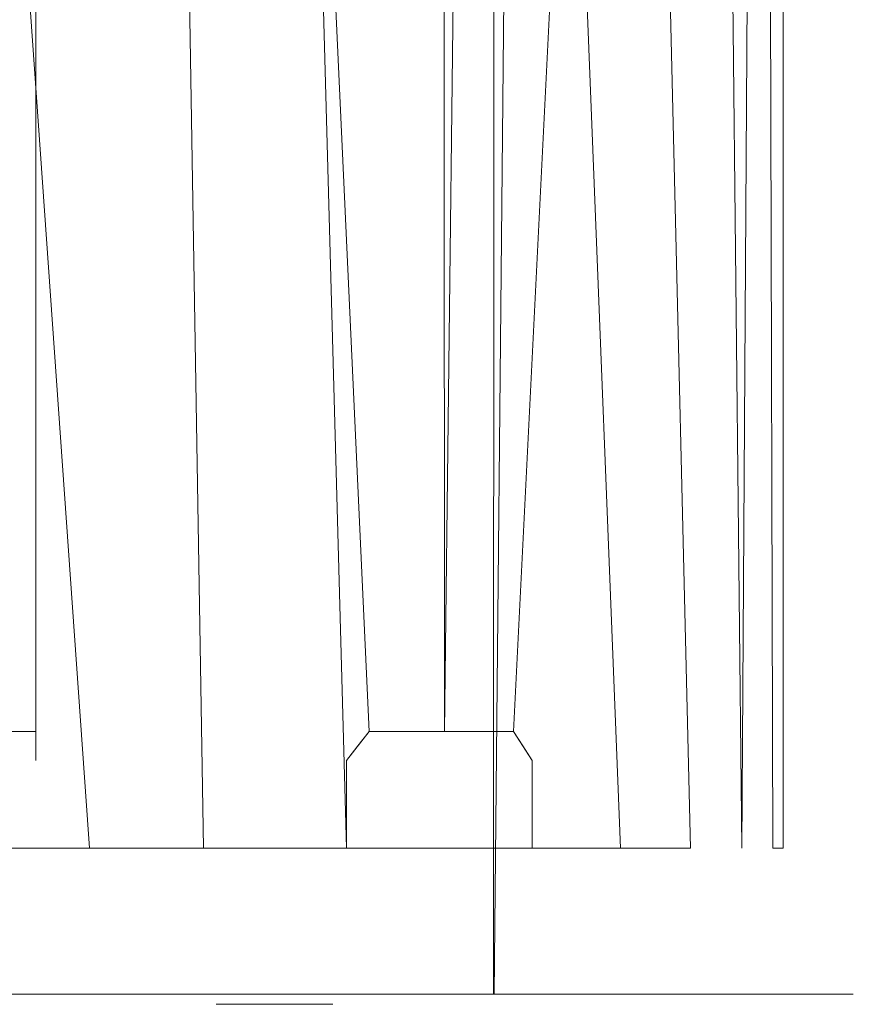
# Model space of a CAD drawing. Extents: x -110 to 110, y -201 to 2.
# Drawn here: x 67 to 81, y -46 to -29 of the extents above; entities that cross this region are included whole.
import ezdxf

# ---------------------------------------------------------------- set-up
doc = ezdxf.new("R2010")
doc.units = 0
doc.header["$LTSCALE"] = 500
doc.header["$MEASUREMENT"] = 0
doc.layers.add('BESCO_CHROM', color=7, linetype='Continuous')
doc.layers.add('BESCO_ZIMNA', color=7, linetype='Continuous')

msp = doc.modelspace()

# ---------------------------------------------------------------- linework, layer by layer
at = {"layer": 'BESCO_CHROM', "lineweight": 0}
for points, invisible_edges in [([(66.113, -18.105, -18.833), (65.5, -33.605, -19.021), (67.92, -43.605, -18.147), (66.113, -18.105, -18.833)], 11), ([(68.98, -18.105, -17.646), (66.113, -18.105, -18.833), (67.92, -43.605, -18.147), (70.205, -43.605, -16.967)], 14), ([(66.496, -18.105, -19.97), (69.539, -18.105, -18.709), (69.531, -46.105, -18.712), (66.492, -46.105, -19.971)], 10), ([(71.626, -18.105, -16.027), (68.98, -18.105, -17.646), (70.205, -43.605, -16.967), (72.319, -43.605, -15.501)], 15), ([(69.539, -18.105, -18.709), (72.344, -18.105, -16.989), (72.334, -46.105, -16.996), (69.531, -46.105, -18.712)], 10), ([(72.319, -43.605, -15.501), (72.319, -42.105, -15.501), (71.626, -18.105, -16.027), (72.319, -43.605, -15.501)], 10), ([(71.626, -18.105, -16.027), (72.515, -41.855, -15.343), (72.708, -41.605, -15.183), (71.626, -18.105, -16.027)], 13), ([(71.626, -18.105, -16.027), (72.319, -42.105, -15.501), (72.515, -41.855, -15.343), (71.626, -18.105, -16.027)], 13), ([(72.344, -18.105, -16.989), (74.849, -18.105, -14.849), (74.837, -46.105, -14.861), (72.334, -46.105, -16.996)], 9), ([(73.988, -18.105, -14.014), (75.343, -41.855, -12.515), (75.501, -42.105, -12.319), (73.988, -18.105, -14.014)], 15), ([(73.988, -18.105, -14.014), (75.183, -41.605, -12.708), (75.343, -41.855, -12.515), (73.988, -18.105, -14.014)], 13), ([(73.988, -18.105, -14.014), (74.001, -41.605, -14.001), (75.183, -41.605, -12.708), (73.988, -18.105, -14.014)], 13), ([(75.501, -42.105, -12.319), (77.011, -43.605, -10.133), (76.007, -18.105, -11.653), (73.988, -18.105, -14.014)], 15), ([(74.849, -18.105, -14.849), (76.99, -18.105, -12.342), (76.978, -46.105, -12.359), (74.837, -46.105, -14.861)], 10), ([(77.011, -43.605, -10.133), (78.214, -43.605, -7.764), (77.632, -18.105, -9.009), (76.007, -18.105, -11.653)], 7), ([(76.99, -18.105, -12.342), (78.71, -18.105, -9.535), (78.701, -46.105, -9.554), (76.978, -46.105, -12.359)], 10), ([(78.214, -43.605, -7.764), (79.09, -43.605, -5.255), (78.825, -18.105, -6.137), (77.632, -18.105, -9.009)], 15), ([(78.71, -18.105, -9.535), (79.971, -18.105, -6.492), (79.966, -46.105, -6.506), (78.701, -46.105, -9.554)], 10), ([(78.825, -18.105, -6.137), (79.09, -43.605, -5.255), (79.249, -18.105, -4.638), (78.825, -18.105, -6.137)], 10), ([(79.09, -43.605, -5.255), (79.622, -43.605, -2.651), (79.555, -18.105, -3.106), (79.249, -18.105, -4.638)], 7), ([(79.555, -18.105, -3.106), (79.622, -43.605, -2.651), (79.738, -18.105, -1.561), (79.555, -18.105, -3.106)], 11), ([(79.8, -18.105, 0), (79.8, -43.605, 0), (79.622, -43.605, 2.651), (79.559, -19.348, 3.078)], 10), ([(79.622, -43.605, -2.651), (79.8, -43.605, 0), (79.8, -18.105, 0), (79.738, -18.105, -1.561)], 15), ([(79.971, -18.105, -6.492), (80.416, -46.105, -4.916), (79.966, -46.105, -6.506), (79.971, -18.105, -6.492)], 13), ([(80.416, -46.105, -4.916), (79.971, -18.105, -6.492), (80.741, -18.105, -3.285), (80.74, -46.105, -3.292)], 5), ([(80.741, -18.105, -3.285), (80.935, -46.105, -1.654), (80.74, -46.105, -3.292), (80.741, -18.105, -3.285)], 13), ([(80.935, -46.105, -1.654), (80.741, -18.105, -3.285), (81, -18.105, 0), (81, -46.105, 0)], 5), ([(81, -46.105, 0), (81, -18.105, 0), (80.745, -19.424, 3.265), (80.741, -46.105, 3.285)], 15), ([(78.847, -20.557, 6.07), (79.559, -19.348, 3.078), (79.622, -43.605, 2.651), (79.09, -43.605, 5.255)], 15), ([(80.741, -46.105, 3.285), (80.745, -19.424, 3.265), (79.988, -20.707, 6.442), (79.971, -46.105, 6.492)], 7), ([(77.686, -21.702, 8.903), (78.847, -20.557, 6.07), (79.09, -43.605, 5.255), (78.214, -43.605, 7.764)], 14), ([(79.971, -46.105, 6.492), (79.988, -20.707, 6.442), (78.755, -21.922, 9.447), (78.71, -46.105, 9.535)], 13), ([(76.121, -22.749, 11.496), (77.686, -21.702, 8.903), (78.214, -43.605, 7.764), (77.011, -43.605, 10.133)], 13), ([(78.71, -46.105, 9.535), (78.755, -21.922, 9.447), (77.095, -23.033, 12.197), (76.99, -46.105, 12.342)], 5), ([(74.206, -23.677, 13.792), (76.121, -22.749, 11.496), (75.183, -41.605, 12.708), (74.001, -41.605, 14.001)], 15), ([(75.183, -41.605, 12.708), (76.121, -22.749, 11.496), (75.343, -41.855, 12.515), (75.183, -41.605, 12.708)], 14), ([(75.343, -41.855, 12.515), (76.121, -22.749, 11.496), (75.501, -42.105, 12.319), (75.343, -41.855, 12.515)], 15), ([(75.501, -42.105, 12.319), (76.121, -22.749, 11.496), (75.501, -43.605, 12.319), (75.501, -42.105, 12.319)], 15), ([(75.501, -43.605, 12.319), (76.121, -22.749, 11.496), (77.011, -43.605, 10.133), (75.501, -43.605, 12.319)], 15), ([(76.99, -46.105, 12.342), (77.095, -23.033, 12.197), (75.063, -24.017, 14.632), (74.849, -46.105, 14.849)], 7), ([(72.319, -42.105, 15.501), (72, -24.468, 15.749), (74.206, -23.677, 13.792), (72.319, -42.105, 15.501)], 13), ([(72.319, -42.105, 15.501), (74.206, -23.677, 13.792), (72.515, -41.855, 15.343), (72.319, -42.105, 15.501)], 15), ([(72.515, -41.855, 15.343), (74.206, -23.677, 13.792), (72.708, -41.605, 15.183), (72.515, -41.855, 15.343)], 15), ([(72.708, -41.605, 15.183), (74.206, -23.677, 13.792), (74.001, -41.605, 14.001), (72.708, -41.605, 15.183)], 13), ([(74.849, -46.105, 14.849), (75.063, -24.017, 14.632), (72.723, -24.855, 16.707), (72.344, -46.105, 16.989)], 4), ([(69.563, -25.11, 17.338), (72, -24.468, 15.749), (72.319, -42.105, 15.501), (69.873, -43.605, 17.163)], 15), ([(70.137, -25.535, 18.391), (72.344, -46.105, 16.989), (72.723, -24.855, 16.707), (70.137, -25.535, 18.391)], 11), ([(66.951, -25.595, 18.54), (69.563, -25.11, 17.338), (69.873, -43.605, 17.163), (67.21, -43.605, 18.441)], 13), ([(64.219, -25.921, 19.345), (66.951, -25.595, 18.54), (67.21, -43.605, 18.441), (64.39, -43.605, 19.307)], 14), ([(70.137, -25.535, 18.391), (67.366, -26.05, 19.666), (69.539, -46.105, 18.709), (72.344, -46.105, 16.989)], 15), ([(69.539, -46.105, 18.709), (67.366, -26.05, 19.666), (64.468, -26.395, 20.519), (66.496, -46.105, 19.97)], 15), ([(67, -26.605, 6.5), (53, -26.605, 6.5), (53, -41.605, 6.5), (55.975, -41.605, 6.5)], 8), ([(55.975, -41.605, 6.5), (64.025, -41.605, 6.5), (67, -26.605, 6.5), (55.975, -41.605, 6.5)], 11), ([(64, -26.605, -6.5), (67, -26.605, -6.5), (67, -41.605, -6.5), (64, -41.623, -6.5)], 5), ([(67, -26.605, 6.5), (64.025, -41.605, 6.5), (67, -41.605, 6.5), (67, -26.605, 6.5)], 9), ([(67, -26.605, -6.5), (67, -41.605, -4.525), (67, -41.605, -6.5), (67, -26.605, -6.5)], 13), ([(67, -41.605, 4.525), (67, -41.605, -4.525), (67, -26.605, -6.5), (67, -41.605, 4.525)], 11), ([(67, -41.605, 4.525), (67, -26.605, -6.5), (67, -26.605, 6.5), (67, -41.605, 6.5)], 15), ([(67.92, -43.605, -18.147), (65.5, -33.605, -19.021), (65.5, -43.605, -19.021), (67.92, -43.605, -18.147)], 11), ([(63.318, -42.105, 6.5), (72.319, -42.105, 15.501), (72.708, -41.605, 15.183), (64.025, -41.605, 6.5)], 13), ([(72.708, -41.605, -15.183), (63.959, -42.105, -7.141), (64, -41.623, -6.5), (72.708, -41.605, -15.183)], 15), ([(72.515, -41.855, -15.343), (63.959, -42.105, -7.141), (72.708, -41.605, -15.183), (72.515, -41.855, -15.343)], 15), ([(72.708, -41.605, -15.183), (64, -41.623, -6.5), (67, -41.605, -6.5), (72.708, -41.605, -15.183)], 15), ([(67, -41.605, 6.5), (64.025, -41.605, 6.5), (72.708, -41.605, 15.183), (67, -41.605, 6.5)], 15), ([(67, -42.105, -3.818), (75.501, -42.105, -12.319), (75.343, -41.855, -12.515), (67, -41.605, -4.525)], 5), ([(74.001, -41.605, 14.001), (67, -41.605, 4.525), (72.708, -41.605, 15.183), (74.001, -41.605, 14.001)], 11), ([(72.708, -41.605, 15.183), (67, -41.605, 4.525), (67, -41.605, 6.5), (72.708, -41.605, 15.183)], 13), ([(75.183, -41.605, 12.708), (67, -41.605, 4.525), (74.001, -41.605, 14.001), (75.183, -41.605, 12.708)], 11), ([(67, -42.105, 3.818), (67, -41.605, -4.525), (67, -41.605, 4.525), (67, -42.105, 3.818)], 11), ([(67, -42.105, 3.818), (67, -42.105, -3.818), (67, -41.605, -4.525), (67, -42.105, 3.818)], 14), ([(67, -41.605, -6.5), (67, -41.605, -4.525), (75.183, -41.605, -12.708), (67, -41.605, -6.5)], 15), ([(72.708, -41.605, -15.183), (67, -41.605, -6.5), (75.183, -41.605, -12.708), (72.708, -41.605, -15.183)], 15), ([(75.183, -41.605, -12.708), (67, -41.605, -4.525), (75.343, -41.855, -12.515), (75.183, -41.605, -12.708)], 15), ([(67, -42.105, 3.818), (67, -41.605, 4.525), (75.183, -41.605, 12.708), (75.501, -42.105, 12.319)], 15), ([(72.515, -41.855, 15.343), (72.708, -41.605, 15.183), (72.319, -42.105, 15.501), (72.515, -41.855, 15.343)], 10), ([(74.001, -41.605, -14.001), (72.708, -41.605, -15.183), (75.183, -41.605, -12.708), (74.001, -41.605, -14.001)], 15), ([(75.343, -41.855, 12.515), (75.501, -42.105, 12.319), (75.183, -41.605, 12.708), (75.343, -41.855, 12.515)], 8), ([(72.319, -42.105, -15.501), (63.959, -42.105, -7.141), (72.515, -41.855, -15.343), (72.319, -42.105, -15.501)], 15), ([(63.318, -43.605, 6.5), (72.319, -43.605, 15.501), (72.319, -42.105, 15.501), (63.318, -42.105, 6.5)], 4), ([(63.959, -42.105, -7.141), (72.319, -42.105, -15.501), (72.319, -43.605, -15.501), (63.959, -43.605, -7.141)], 7), ([(75.501, -42.105, 12.319), (75.501, -43.605, 12.319), (67, -43.605, 3.818), (67, -42.105, 3.818)], 14), ([(75.501, -43.605, -12.319), (75.501, -42.105, -12.319), (67, -42.105, -3.818), (67, -43.605, -3.818)], 15), ([(67, -42.105, -3.818), (67, -42.105, 3.818), (67, -43.605, 3.818), (67, -43.605, -3.818)], 15), ([(69.873, -43.605, 17.163), (72.319, -42.105, 15.501), (72.319, -43.605, 15.501), (69.873, -43.605, 17.163)], 11), ([(77.011, -43.605, -10.133), (75.501, -42.105, -12.319), (75.501, -43.605, -12.319), (77.011, -43.605, -10.133)], 9), ([(67.21, -43.605, 18.441), (63.318, -43.605, 6.5), (64.39, -43.605, 19.307), (67.21, -43.605, 18.441)], 15), ([(69.873, -43.605, 17.163), (63.318, -43.605, 6.5), (67.21, -43.605, 18.441), (69.873, -43.605, 17.163)], 15), ([(72.319, -43.605, 15.501), (63.318, -43.605, 6.5), (69.873, -43.605, 17.163), (72.319, -43.605, 15.501)], 15), ([(72.319, -43.605, -15.501), (65.5, -43.605, -14.5), (63.959, -43.605, -7.141), (72.319, -43.605, -15.501)], 15), ([(72.319, -43.605, -15.501), (65.5, -43.605, -19.021), (65.5, -43.605, -14.5), (72.319, -43.605, -15.501)], 15), ([(72.319, -43.605, -15.501), (67.92, -43.605, -18.147), (65.5, -43.605, -19.021), (72.319, -43.605, -15.501)], 15), ([(79.622, -43.605, -2.651), (67, -43.605, -3.818), (67, -43.605, 3.818), (79.8, -43.605, 0)], 5), ([(79.622, -43.605, 2.651), (67, -43.605, 3.818), (79.09, -43.605, 5.255), (79.622, -43.605, 2.651)], 15), ([(79.8, -43.605, 0), (67, -43.605, 3.818), (79.622, -43.605, 2.651), (79.8, -43.605, 0)], 11), ([(79.09, -43.605, -5.255), (67, -43.605, -3.818), (79.622, -43.605, -2.651), (79.09, -43.605, -5.255)], 15), ([(79.09, -43.605, 5.255), (67, -43.605, 3.818), (75.501, -43.605, 12.319), (79.09, -43.605, 5.255)], 15), ([(78.214, -43.605, -7.764), (67, -43.605, -3.818), (79.09, -43.605, -5.255), (78.214, -43.605, -7.764)], 15), ([(77.011, -43.605, -10.133), (67, -43.605, -3.818), (78.214, -43.605, -7.764), (77.011, -43.605, -10.133)], 15), ([(75.501, -43.605, -12.319), (67, -43.605, -3.818), (77.011, -43.605, -10.133), (75.501, -43.605, -12.319)], 14), ([(72.319, -43.605, -15.501), (70.205, -43.605, -16.967), (67.92, -43.605, -18.147), (72.319, -43.605, -15.501)], 12), ([(78.214, -43.605, 7.764), (79.09, -43.605, 5.255), (75.501, -43.605, 12.319), (78.214, -43.605, 7.764)], 11), ([(77.011, -43.605, 10.133), (78.214, -43.605, 7.764), (75.501, -43.605, 12.319), (77.011, -43.605, 10.133)], 15), ([(80.741, -46.105, 3.285), (39, -46.105, 0), (39.259, -46.105, -3.285), (81, -46.105, 0)], 7), ([(39, -46.105, 0), (80.741, -46.105, 3.285), (39.065, -46.105, 1.654), (39, -46.105, 0)], 15), ([(80.741, -46.105, 3.285), (79.971, -46.105, 6.492), (39.26, -46.105, 3.292), (39.065, -46.105, 1.654)], 15), ([(80.935, -46.105, -1.654), (81, -46.105, 0), (39.259, -46.105, -3.285), (80.935, -46.105, -1.654)], 15), ([(80.935, -46.105, -1.654), (39.259, -46.105, -3.285), (40.029, -46.105, -6.492), (80.74, -46.105, -3.292)], 13), ([(39.26, -46.105, 3.292), (79.971, -46.105, 6.492), (39.584, -46.105, 4.916), (39.26, -46.105, 3.292)], 11), ([(79.971, -46.105, 6.492), (78.71, -46.105, 9.535), (40.034, -46.105, 6.506), (39.584, -46.105, 4.916)], 10), ([(80.416, -46.105, -4.916), (80.74, -46.105, -3.292), (40.029, -46.105, -6.492), (80.416, -46.105, -4.916)], 15), ([(80.416, -46.105, -4.916), (40.029, -46.105, -6.492), (41.29, -46.105, -9.535), (79.966, -46.105, -6.506)], 13), ([(78.71, -46.105, 9.535), (76.99, -46.105, 12.342), (41.299, -46.105, 9.554), (40.034, -46.105, 6.506)], 11), ([(79.966, -46.105, -6.506), (41.29, -46.105, -9.535), (43.01, -46.105, -12.342), (78.701, -46.105, -9.554)], 13), ([(76.99, -46.105, 12.342), (74.849, -46.105, 14.849), (43.022, -46.105, 12.359), (41.299, -46.105, 9.554)], 15), ([(43.01, -46.105, -12.342), (45.151, -46.105, -14.849), (76.978, -46.105, -12.359), (78.701, -46.105, -9.554)], 14), ([(43.022, -46.105, 12.359), (74.849, -46.105, 14.849), (45.163, -46.105, 14.861), (43.022, -46.105, 12.359)], 11), ([(47.656, -46.105, -16.989), (74.837, -46.105, -14.861), (45.151, -46.105, -14.849), (47.656, -46.105, -16.989)], 11), ([(74.837, -46.105, -14.861), (76.978, -46.105, -12.359), (45.151, -46.105, -14.849), (74.837, -46.105, -14.861)], 15), ([(45.163, -46.105, 14.861), (72.344, -46.105, 16.989), (47.666, -46.105, 16.996), (45.163, -46.105, 14.861)], 11), ([(45.163, -46.105, 14.861), (74.849, -46.105, 14.849), (72.344, -46.105, 16.989), (45.163, -46.105, 14.861)], 15), ([(50.461, -46.105, -18.709), (72.334, -46.105, -16.996), (47.656, -46.105, -16.989), (50.461, -46.105, -18.709)], 11), ([(72.334, -46.105, -16.996), (74.837, -46.105, -14.861), (47.656, -46.105, -16.989), (72.334, -46.105, -16.996)], 15), ([(47.666, -46.105, 16.996), (69.539, -46.105, 18.709), (50.469, -46.105, 18.712), (47.666, -46.105, 16.996)], 15), ([(47.666, -46.105, 16.996), (72.344, -46.105, 16.989), (69.539, -46.105, 18.709), (47.666, -46.105, 16.996)], 13), ([(53.504, -46.105, -19.97), (69.531, -46.105, -18.712), (50.461, -46.105, -18.709), (53.504, -46.105, -19.97)], 15), ([(69.531, -46.105, -18.712), (72.334, -46.105, -16.996), (50.461, -46.105, -18.709), (69.531, -46.105, -18.712)], 15), ([(50.469, -46.105, 18.712), (69.539, -46.105, 18.709), (66.496, -46.105, 19.97), (50.469, -46.105, 18.712)], 13), ([(66.492, -46.105, -19.971), (69.531, -46.105, -18.712), (53.504, -46.105, -19.97), (66.492, -46.105, -19.971)], 15)]:
    msp.add_3dface(points, dxfattribs=dict(at, invisible_edges=invisible_edges))
msp.add_3dface([(73.988, -18.105, -14.014), (71.626, -18.105, -16.027), (72.708, -41.605, -15.183), (74.001, -41.605, -14.001)], dxfattribs=at)
at = {"layer": 'BESCO_ZIMNA', "lineweight": 0}
for points, invisible_edges in [([(70.137, -46.277, -12.199), (70.137, -46.277, -11.581), (70.089, -46.277, -11.89), (70.137, -46.277, -12.199)], 9), ([(70.137, -46.277, -11.581), (70.501, -46.277, -11.081), (70.28, -46.277, -11.302), (70.137, -46.277, -11.581)], 9), ([(70.501, -46.277, -12.699), (70.137, -46.277, -12.199), (70.28, -46.277, -12.478), (70.501, -46.277, -12.699)], 9), ([(70.137, -46.277, -11.581), (71.089, -46.277, -10.89), (70.501, -46.277, -11.081), (70.137, -46.277, -11.581)], 15), ([(70.501, -46.277, -12.699), (70.137, -46.277, -11.581), (70.137, -46.277, -12.199), (70.501, -46.277, -12.699)], 15), ([(70.501, -46.277, -12.699), (71.089, -46.277, -10.89), (70.137, -46.277, -11.581), (70.501, -46.277, -12.699)], 15), ([(70.501, -46.277, -11.081), (71.089, -46.277, -10.89), (70.78, -46.277, -10.939), (70.501, -46.277, -11.081)], 9), ([(71.089, -46.277, -12.89), (70.501, -46.277, -12.699), (70.78, -46.277, -12.841), (71.089, -46.277, -12.89)], 9), ([(71.676, -46.277, -12.699), (70.501, -46.277, -12.699), (71.089, -46.277, -12.89), (71.676, -46.277, -12.699)], 15), ([(72.04, -46.277, -11.581), (70.501, -46.277, -12.699), (71.676, -46.277, -12.699), (72.04, -46.277, -11.581)], 15), ([(71.089, -46.277, -10.89), (70.501, -46.277, -12.699), (72.04, -46.277, -11.581), (71.089, -46.277, -10.89)], 15), ([(71.676, -46.277, -12.699), (71.089, -46.277, -12.89), (71.398, -46.277, -12.841), (71.676, -46.277, -12.699)], 9), ([(71.089, -46.277, -10.89), (71.676, -46.277, -11.081), (71.398, -46.277, -10.939), (71.089, -46.277, -10.89)], 9), ([(71.089, -46.277, -10.89), (72.04, -46.277, -11.581), (71.676, -46.277, -11.081), (71.089, -46.277, -10.89)], 15), ([(72.04, -46.277, -12.199), (71.676, -46.277, -12.699), (71.898, -46.277, -12.478), (72.04, -46.277, -12.199)], 9), ([(71.676, -46.277, -11.081), (72.04, -46.277, -11.581), (71.898, -46.277, -11.302), (71.676, -46.277, -11.081)], 9), ([(72.04, -46.277, -11.581), (71.676, -46.277, -12.699), (72.04, -46.277, -12.199), (72.04, -46.277, -11.581)], 15), ([(72.04, -46.277, -11.581), (72.04, -46.277, -12.199), (72.089, -46.277, -11.89), (72.04, -46.277, -11.581)], 9)]:
    msp.add_3dface(points, dxfattribs=dict(at, invisible_edges=invisible_edges))

doc.saveas('drawing.dxf')
